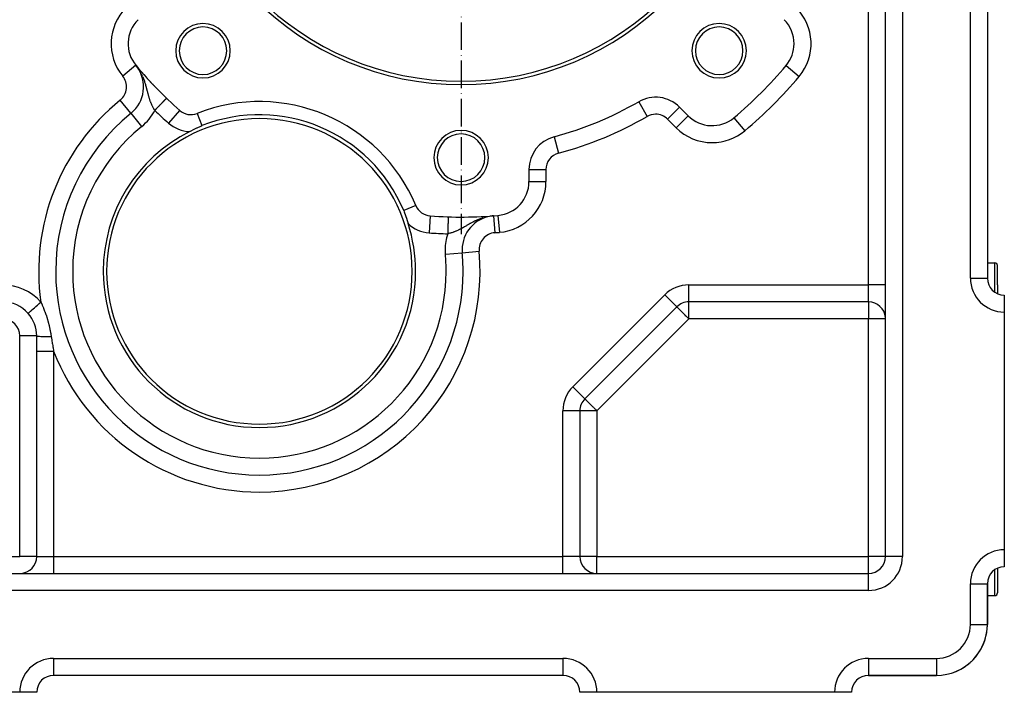
# Model space of a CAD drawing. Units: millimetres. Extents: x 95 to 2310, y -1106 to 330.
# Drawn here: x 2020 to 2310, y -606 to -408 of the extents above; entities that cross this region are included whole.
import ezdxf

# ---------------------------------------------------------------- set-up
doc = ezdxf.new("R2010")
doc.units = ezdxf.units.MM
doc.linetypes.add('DASHDOT', pattern=[11.176, 8.128, -1.524, 0, -1.524])
doc.linetypes.add('DASHED', pattern=[9.652, 8.128, -1.524])
doc.layers.add('nevidi', color=4, linetype='DASHED')
doc.layers.add('osa', color=7, linetype='DASHDOT')

msp = doc.modelspace()

# ---------------------------------------------------------------- linework, layer by layer
at = {"color": 2}
for p, q in [((2304.58, -274), (2304.58, -484)), ((2304.58, -274), (2304.58, -484)), ((2274.58, -566), (2274.58, -366)), ((2274.58, -566), (2274.58, -366)), ((2053.77, -421.3), (2053.77, -421.3)), ((2053.77, -421.3), (2053.78, -421.3)), ((2053.88, -421.41), (2053.84, -421.37)), ((2053.89, -421.44), (2053.87, -421.41)), ((2053.89, -421.43), (2054.06, -421.64)), ((2053.89, -421.43), (2054.07, -421.65)), ((2054.07, -421.66), (2053.89, -421.44)), ((2054.08, -421.66), (2053.9, -421.44)), ((2053.9, -421.44), (2054.07, -421.65)), ((2053.9, -421.44), (2054.08, -421.66)), ((2054.09, -421.67), (2053.9, -421.45)), ((2054.09, -421.68), (2053.9, -421.45)), ((2053.9, -421.45), (2054.08, -421.67)), ((2054.1, -421.69), (2053.91, -421.45)), ((2053.91, -421.45), (2054.09, -421.68)), ((2053.91, -421.45), (2054.1, -421.69)), ((2054.11, -421.7), (2053.91, -421.46)), ((2054.11, -421.71), (2053.91, -421.46)), ((2053.91, -421.46), (2054.1, -421.7)), ((2053.91, -421.46), (2054.11, -421.7)), ((2054.12, -421.72), (2053.92, -421.47)), ((2054.12, -421.72), (2053.92, -421.47)), ((2054.13, -421.73), (2053.92, -421.47)), ((2053.92, -421.47), (2054.11, -421.71)), ((2053.92, -421.47), (2054.12, -421.72)), ((2053.92, -421.47), (2054.13, -421.73)), ((2054.12, -421.73), (2053.93, -421.48)), ((2054.14, -421.74), (2053.93, -421.48)), ((2053.93, -421.48), (2054.13, -421.74)), ((2053.93, -421.48), (2054.14, -421.75)), ((2053.93, -421.49), (2054.14, -421.75)), ((2054.03, -421.6), (2053.94, -421.49)), ((2053.94, -421.49), (2054.15, -421.76)), ((2053.94, -421.5), (2054.16, -421.77)), ((2053.94, -421.5), (2054.16, -421.78)), ((2053.95, -421.5), (2053.96, -421.51)), ((2053.95, -421.5), (2054.17, -421.79)), ((2053.95, -421.51), (2054.17, -421.8)), ((2053.96, -421.51), (2053.96, -421.51)), ((2054.16, -421.78), (2054.08, -421.67)), ((2054.14, -421.72), (2054.14, -421.73)), ((2054.15, -421.74), (2054.16, -421.74)), ((2054.33, -421.94), (2054.33, -421.96)), ((2054.34, -421.97), (2054.35, -421.98)), ((2054.45, -422.09), (2054.35, -421.98)), ((2054.52, -422.17), (2054.53, -422.18)), ((2054.54, -422.2), (2054.55, -422.21)), ((2054.64, -422.32), (2054.55, -422.21)), ((2054.71, -422.39), (2054.72, -422.41)), ((2054.91, -422.62), (2054.92, -422.64)), ((2055.11, -422.86), (2055.13, -422.88)), ((2055.31, -423.09), (2055.33, -423.12)), ((2055.52, -423.33), (2055.54, -423.36)), ((2055.73, -423.57), (2055.76, -423.6)), ((2055.95, -423.82), (2055.98, -423.86)), ((2056.18, -424.08), (2056.21, -424.11)), ((2056.41, -424.34), (2056.44, -424.37)), ((2056.64, -424.59), (2056.57, -424.51)), ((2056.65, -424.61), (2056.69, -424.64)), ((2056.9, -424.88), (2056.93, -424.92)), ((2057.15, -425.16), (2057.05, -425.05)), ((2057.16, -425.16), (2057.19, -425.2)), ((2057.42, -425.45), (2057.45, -425.49)), ((2057.69, -425.75), (2057.73, -425.78)), ((2057.97, -426.05), (2058, -426.08)), ((2058.13, -426.22), (2058.17, -426.26)), ((2058.29, -426.39), (2058.17, -426.26)), ((2058.25, -426.35), (2058.29, -426.39)), ((2058.55, -426.67), (2058.58, -426.7)), ((2058.74, -426.87), (2058.77, -426.9)), ((2058.9, -427.04), (2058.77, -426.9)), ((2058.85, -426.98), (2058.88, -427.02)), ((2059.06, -427.2), (2059.08, -427.23)), ((2059.16, -427.31), (2059.19, -427.34)), ((2059.48, -427.64), (2059.5, -427.67)), ((2059.8, -427.98), (2059.83, -428.01)), ((2060.13, -428.32), (2060.16, -428.34)), ((2060.47, -428.66), (2060.49, -428.68)), ((2060.81, -429.01), (2060.83, -429.03)), ((2201.88, -432.04), (2201.89, -432.05)), ((2066.7, -434.57), (2066.69, -434.58)), ((2213.94, -433.65), (2213.94, -433.64)), ((2216.44, -436.15), (2213.94, -433.64)), ((2213.94, -433.64), (2213.94, -433.65)), ((2052.36, -435.42), (2052.36, -435.41)), ((2052.37, -435.42), (2052.36, -435.42)), ((2052.36, -435.42), (2052.36, -435.42)), ((2071.85, -435.48), (2071.85, -435.49)), ((2216.44, -436.15), (2216.44, -436.16)), ((2229.95, -436.74), (2229.95, -436.74)), ((2176.97, -442.37), (2176.97, -442.37)), ((2169.58, -452.02), (2169.58, -455.56)), ((2169.58, -452.02), (2169.58, -452.02)), ((2145.78, -465.95), (2145.78, -465.94)), ((2157.26, -465.76), (2157.29, -465.76)), ((2157.74, -465.73), (2157.76, -465.73)), ((2158.23, -465.73), (2158.19, -465.74)), ((2158.22, -465.7), (2158.2, -465.7)), ((2158.34, -465.69), (2158.66, -465.67)), ((2158.67, -465.67), (2158.66, -465.67)), ((2158.67, -465.67), (2158.67, -465.67)), ((2149.88, -475.61), (2149.89, -475.61)), ((2149.93, -476.52), (2149.93, -476.52)), ((2304.58, -479.5), (2306.78, -479.5)), ((2307.58, -486), (2307.58, -480.3)), ((2307.58, -486), (2307.58, -480.3)), ((2150.18, -482), (2150.18, -482)), ((2304.57, -484), (2304.58, -484)), ((2307.58, -486), (2307.58, -488.58)), ((2307.58, -486), (2307.58, -488.58)), ((2309.58, -489.01), (2309.58, -489)), ((2309.58, -489.01), (2309.58, -494)), ((2213.11, -492.46), (2186.04, -519.54)), ((2213.11, -492.46), (2186.04, -519.54)), ((2269.58, -491), (2216.65, -491)), ((2269.58, -491), (2216.65, -491)), ((2309.58, -494), (2309.58, -564)), ((2024.58, -505.5), (2024.58, -501)), ((2024.58, -566), (2024.58, -505.5)), ((2024.58, -566), (2024.58, -505.5)), ((2186.04, -519.54), (2186.04, -519.53)), ((2184.58, -523.07), (2184.57, -523.07)), ((2184.58, -523.07), (2184.58, -566)), ((2184.58, -523.07), (2184.58, -566)), ((2090.18, -542), (2090.18, -542.01)), ((2309.58, -564), (2309.58, -569)), ((1946.65, -571), (2269.58, -571)), ((1946.65, -571), (2269.58, -571)), ((2021.96, -570.4), (2021.96, -570.39)), ((2022.32, -570.18), (2022.34, -570.17)), ((2307.58, -569.43), (2307.58, -571)), ((2307.58, -569.43), (2307.58, -571)), ((2307.58, -571), (2307.58, -576.7)), ((2307.58, -571), (2307.58, -576.7)), ((2309.58, -569), (2309.58, -568.95)), ((2304.58, -586), (2304.58, -574)), ((2304.58, -574), (2304.58, -586)), ((2304.58, -577.5), (2306.78, -577.5)), ((2304.57, -586), (2304.58, -586)), ((2179.58, -601), (2029.58, -601)), ((2179.58, -601), (2029.58, -601)), ((2179.58, -600.99), (2179.58, -601)), ((2269.58, -601), (2289.58, -601)), ((2289.58, -601), (2269.58, -601)), ((2289.58, -600.99), (2289.58, -601)), ((2019.58, -606), (1949.58, -606)), ((2024.58, -606), (2019.58, -606)), ((2189.58, -606), (2184.58, -606)), ((2259.58, -606), (2189.58, -606)), ((2264.58, -606), (2259.58, -606))]:
    msp.add_line(p, q, dxfattribs=at)
for points in [[(2053.89, -421.43), (2053.89, -421.43), (2053.89, -421.43), (2053.89, -421.43), (2053.89, -421.44), (2053.9, -421.44)], [(2053.91, -421.46), (2053.91, -421.46), (2053.91, -421.46), (2053.91, -421.46), (2053.92, -421.47)], [(2053.93, -421.48), (2053.93, -421.48), (2053.93, -421.48)], [(2053.93, -421.49), (2053.94, -421.49), (2053.94, -421.49), (2053.94, -421.49), (2053.94, -421.5), (2053.94, -421.5)], [(2069.67, -440.82), (2070.13, -440.6), (2070.77, -440.26), (2071.76, -439.76), (2071.88, -439.7), (2072.94, -439.22), (2073.27, -439.08)], [(2132.7, -464.12), (2132.84, -464.45), (2133.23, -465.54), (2133.56, -466.58), (2133.6, -466.73), (2133.97, -467.91)], [(2159.12, -465.63), (2158.75, -465.67), (2158.71, -465.67)]]:
    msp.add_lwpolyline(points, dxfattribs=at)
for centre, radius, start, end in [((2149.58, -341), 86, 180, 0), ((2149.58, -341), 85, 180, 0), ((2061.5, -414.94), 10, 135, 220.0115), ((2237.66, -414.94), 10, 0, 45), ((2073.56, -417.01), 8.03, 0, 180), ((2073.56, -417.01), 7, 0, 180), ((2225.59, -417.01), 8.03, 0, 180), ((2225.59, -417.01), 7, 0, 180), ((2073.56, -417.01), 8.03, 180, 0), ((2073.56, -417.01), 7, 180, 0), ((2225.59, -417.01), 8.03, 180, 0), ((2225.59, -417.01), 7, 180, 0), ((2237.66, -414.94), 10, 319.9885, 0), ((2046.06, -427.65), 10, 309.0713, 36.082), ((2046.06, -427.65), 10, 36.082, 39.481), ((2149.58, -341), 125, 220.0115, 228.4684), ((2149.58, -341), 125, 310.0115, 319.9885), ((2090.18, -482), 50, 22.8024, 111.5106), ((2149.58, -341), 105, 285.1217, 299.8783), ((2206.87, -440.71), 10, 45, 119.8783), ((2070.01, -430.83), 5, 228.4684, 291.5106), ((2090.18, -482), 60, 129.0713, 180), ((2090.18, -482), 45, 0, 180), ((2090.18, -482), 46.13, 22.8024, 111.5106), ((2223.52, -429.08), 10, 225, 310.0115), ((2149.58, -448.5), 8.03, 0, 180), ((2090.18, -482), 46, 116.4774, 180), ((2149.58, -448.5), 7, 0, 180), ((2179.58, -452.02), 10, 105.1217, 180), ((2149.58, -448.5), 8.03, 180, 0), ((2149.58, -448.5), 7, 180, 0), ((2159.58, -455.56), 10, 274.9885, 0), ((2140.88, -460.68), 5, 202.8024, 265.8446), ((2149.58, -341), 125, 265.8446, 274.9885), ((2159.89, -475.61), 10, 98.5418, 180), ((2090.18, -482), 46, 0, 17.8356), ((2159.89, -475.61), 10, 180, 185.2411), ((2090.18, -482), 60, 0, 5.2411), ((2306.78, -480.3), 0.8, 0, 90), ((2090.18, -482), 60, 180, 270), ((2090.18, -482), 46, 180, 0), ((2090.18, -482), 45, 180, 0), ((2090.18, -482), 60, 270, 0), ((2309.58, -484), 5, 180, 270), ((2014.58, -501), 10, 41.4774, 90), ((2216.65, -496), 5, 90, 135), ((2269.58, -496), 5, 4.8464, 90), ((2014.58, -501), 10, 0, 41.4774), ((2269.58, -496), 5, 0, 1.4792), ((2189.58, -523.07), 5, 135, 180), ((2019.58, -566), 5, 273.3651, 360), ((2189.58, -566), 5, 180, 270), ((2269.58, -566), 5, 270, 0), ((2309.58, -574), 5, 90, 180), ((2306.78, -576.7), 0.8, 270, 0), ((2289.58, -586), 15, 270, 360), ((2289.58, -586), 15, 289.4712, 360), ((2029.58, -606), 5, 90, 180), ((2179.58, -606), 5, 0, 90), ((2269.58, -606), 5, 90, 180)]:
    msp.add_arc(centre, radius, start, end, dxfattribs=at)
at = {"layer": 'nevidi', "color": 7, "linetype": 'Continuous'}
for p, q in [((2299.58, -484), (2299.58, -274)), ((2269.58, -486), (2269.58, -366)), ((2279.58, -366), (2279.58, -566)), ((2053.77, -421.3), (2049.92, -424.48)), ((2245.32, -421.37), (2249.15, -424.58)), ((2055.81, -424.61), (2055.67, -424.3)), ((2052.36, -435.41), (2049.21, -431.54)), ((2201.89, -432.05), (2204.37, -436.38)), ((2066.69, -434.58), (2063.38, -438.32)), ((2213.94, -433.65), (2210.4, -437.18)), ((2055.51, -439.3), (2052.37, -435.42)), ((2071.85, -435.49), (2073.27, -439.08)), ((2212.91, -439.69), (2210.4, -437.18)), ((2216.44, -436.16), (2212.91, -439.69)), ((2229.95, -436.74), (2233.16, -440.57)), ((2176.97, -442.37), (2178.27, -447.19)), ((2169.58, -452.02), (2174.58, -452.02)), ((2174.58, -452.02), (2174.58, -455.56)), ((2169.58, -455.56), (2174.58, -455.56)), ((2136.27, -462.62), (2132.7, -464.12)), ((2140.52, -465.67), (2140.16, -470.66)), ((2156.61, -466.07), (2156.39, -466.13)), ((2157.37, -465.89), (2157.28, -465.9)), ((2159.12, -465.63), (2159.51, -470.62)), ((2160.45, -465.53), (2160.88, -470.51)), ((2144.95, -476.98), (2149.92, -476.52)), ((2149.93, -476.52), (2149.92, -476.52)), ((2149.93, -476.52), (2154.91, -476.06)), ((2306.78, -486), (2306.78, -479.5)), ((2299.58, -484), (2304.57, -484)), ((2216.65, -486), (2269.58, -486)), ((2216.65, -491), (2216.65, -486)), ((2274.58, -486), (2269.58, -486)), ((2269.58, -491), (2269.58, -486)), ((2306.78, -488.15), (2306.78, -486)), ((2182.51, -516), (2209.58, -488.93)), ((2213.11, -492.46), (2209.58, -488.93)), ((2216.65, -496), (2216.65, -491)), ((2269.58, -491), (2269.58, -496)), ((2216.65, -496), (2189.58, -523.07)), ((2269.58, -496), (2216.65, -496)), ((2269.58, -566), (2269.58, -496)), ((2274.58, -496), (2269.58, -496)), ((2019.58, -566), (2019.58, -501)), ((2024.58, -501), (2019.58, -501)), ((2029.58, -505.5), (2029.58, -566)), ((2186.04, -519.53), (2182.51, -516)), ((2179.58, -566), (2179.58, -523.07)), ((2184.57, -523.07), (2179.58, -523.07)), ((2189.58, -523.07), (2184.58, -523.07)), ((2189.58, -523.07), (2189.58, -566)), ((1949.58, -566), (2019.58, -566)), ((2024.58, -566), (2019.58, -566)), ((2024.58, -566), (2029.58, -566)), ((2029.58, -566), (2029.58, -571)), ((2029.58, -566), (2179.58, -566)), ((2184.58, -566), (2179.58, -566)), ((2179.58, -571), (2179.58, -566)), ((2189.58, -566), (2184.58, -566)), ((2189.58, -566), (2269.58, -566)), ((2189.58, -571), (2189.58, -566)), ((2274.58, -566), (2269.58, -566)), ((2269.58, -571), (2269.58, -566)), ((2279.58, -566), (2274.58, -566)), ((2269.58, -576), (2269.58, -571)), ((2306.78, -571), (2306.78, -569.86)), ((2306.78, -577.5), (2306.78, -571)), ((2299.58, -586), (2299.58, -574)), ((2299.58, -574), (2304.58, -574)), ((2269.58, -576), (1946.65, -576)), ((2299.58, -586), (2304.57, -586)), ((2029.58, -596), (2179.58, -596)), ((2029.58, -596), (2029.58, -601)), ((2179.58, -596), (2179.58, -600.99)), ((2269.58, -596), (2289.58, -596)), ((2269.58, -596), (2269.58, -601)), ((2289.58, -596), (2289.58, -600.99))]:
    msp.add_line(p, q, dxfattribs=at)
for points in [[(2053.88, -421.41), (2053.88, -421.42), (2053.88, -421.42), (2053.88, -421.42), (2053.88, -421.42), (2053.88, -421.43), (2053.89, -421.43), (2053.89, -421.43)], [(2054.62, -422.42), (2054.52, -422.28), (2054.47, -422.21)], [(2054.93, -422.92), (2054.85, -422.78), (2054.85, -422.78)], [(2055.27, -423.5), (2055.15, -423.28), (2055.14, -423.28)], [(2055.57, -424.1), (2055.51, -423.97), (2055.42, -423.79)], [(2056.07, -425.23), (2056.02, -425.11), (2055.91, -424.84), (2055.9, -424.81)], [(2059.36, -434.6), (2059.35, -434.59), (2059.26, -434.44), (2059.21, -434.36), (2059.2, -434.33), (2059.1, -434.18), (2059.04, -434.07), (2058.95, -433.91), (2058.9, -433.8), (2058.82, -433.66), (2058.81, -433.64), (2058.79, -433.6), (2058.75, -433.53), (2058.67, -433.37), (2058.62, -433.25), (2058.54, -433.08), (2058.48, -432.97), (2058.45, -432.89), (2058.41, -432.79), (2058.36, -432.68), (2058.28, -432.5), (2058.23, -432.37), (2058.16, -432.19), (2058.11, -432.06), (2058.11, -432.05), (2058.04, -431.87), (2058, -431.74), (2057.93, -431.54), (2057.88, -431.41), (2057.86, -431.33), (2057.82, -431.21), (2057.8, -431.14), (2057.78, -431.07), (2057.71, -430.87), (2057.67, -430.73), (2057.61, -430.51), (2057.57, -430.37), (2057.51, -430.15), (2057.51, -430.13), (2057.47, -430), (2057.41, -429.77), (2057.37, -429.62), (2057.36, -429.56), (2057.31, -429.38), (2057.27, -429.22), (2057.21, -429), (2057.21, -428.97), (2057.17, -428.81), (2057.1, -428.56), (2057.06, -428.39), (2056.99, -428.13), (2056.96, -428.01), (2056.95, -427.95), (2056.89, -427.74), (2056.87, -427.69), (2056.82, -427.51), (2056.75, -427.23), (2056.69, -427.05), (2056.61, -426.77), (2056.55, -426.58), (2056.55, -426.58), (2056.48, -426.35), (2056.46, -426.29), (2056.39, -426.1), (2056.29, -425.8), (2056.22, -425.61), (2056.1, -425.31)], [(2062.83, -431), (2062.83, -431), (2062.83, -431), (2062.82, -431), (2062.82, -431), (2062.81, -431.01), (2062.81, -431.02), (2062.8, -431.03), (2062.79, -431.03), (2062.79, -431.04), (2062.77, -431.06), (2062.76, -431.07), (2062.74, -431.09), (2062.73, -431.1), (2062.71, -431.12), (2062.7, -431.12), (2062.69, -431.14), (2062.66, -431.17), (2062.64, -431.19), (2062.61, -431.22), (2062.59, -431.24), (2062.56, -431.28), (2062.56, -431.28), (2062.53, -431.3), (2062.49, -431.34), (2062.47, -431.37), (2062.43, -431.41), (2062.4, -431.44), (2062.35, -431.49), (2062.35, -431.49), (2062.33, -431.52), (2062.27, -431.57), (2062.24, -431.6), (2062.19, -431.66), (2062.16, -431.69), (2062.1, -431.75), (2062.09, -431.76), (2062.07, -431.79), (2062.01, -431.85), (2061.97, -431.89), (2061.91, -431.95), (2061.87, -431.99), (2061.8, -432.06), (2061.78, -432.09), (2061.76, -432.1), (2061.69, -432.17), (2061.65, -432.22), (2061.58, -432.29), (2061.54, -432.34), (2061.46, -432.42), (2061.42, -432.45), (2061.42, -432.46), (2061.34, -432.54), (2061.29, -432.59), (2061.21, -432.67), (2061.17, -432.72), (2061.08, -432.81), (2061.03, -432.86), (2061.03, -432.86), (2060.95, -432.94), (2060.9, -432.99), (2060.81, -433.08), (2060.76, -433.14), (2060.68, -433.23), (2060.63, -433.28), (2060.61, -433.3), (2060.54, -433.37), (2060.48, -433.43), (2060.39, -433.52), (2060.34, -433.58), (2060.25, -433.67), (2060.19, -433.73), (2060.16, -433.76), (2060.1, -433.82), (2060.05, -433.88), (2059.95, -433.98), (2059.9, -434.03), (2059.8, -434.13), (2059.75, -434.19), (2059.71, -434.24), (2059.65, -434.29), (2059.6, -434.35), (2059.5, -434.45), (2059.45, -434.5), (2059.36, -434.6)], [(2145.78, -465.94), (2145.78, -465.94), (2145.78, -465.95), (2145.78, -465.96), (2145.78, -465.96), (2145.78, -465.98), (2145.78, -465.98), (2145.78, -466), (2145.78, -466.01), (2145.78, -466.02), (2145.78, -466.05), (2145.78, -466.06), (2145.78, -466.09), (2145.78, -466.11), (2145.78, -466.14), (2145.78, -466.15), (2145.78, -466.17), (2145.78, -466.22), (2145.77, -466.24), (2145.77, -466.29), (2145.77, -466.31), (2145.77, -466.38), (2145.77, -466.38), (2145.77, -466.4), (2145.77, -466.47), (2145.77, -466.49), (2145.76, -466.57), (2145.76, -466.6), (2145.76, -466.68), (2145.76, -466.69), (2145.76, -466.71), (2145.76, -466.8), (2145.76, -466.83), (2145.75, -466.92), (2145.75, -466.95), (2145.75, -467.05), (2145.75, -467.08), (2145.75, -467.09), (2145.75, -467.19), (2145.74, -467.23), (2145.74, -467.34), (2145.74, -467.38), (2145.74, -467.49), (2145.74, -467.53), (2145.73, -467.54), (2145.73, -467.65), (2145.73, -467.69), (2145.73, -467.82), (2145.73, -467.86), (2145.72, -467.99), (2145.72, -468.03), (2145.72, -468.06), (2145.72, -468.17), (2145.71, -468.21), (2145.71, -468.35), (2145.71, -468.39), (2145.7, -468.54), (2145.7, -468.58), (2145.7, -468.63), (2145.7, -468.73), (2145.7, -468.78), (2145.69, -468.92), (2145.69, -468.97), (2145.69, -469.12), (2145.69, -469.17), (2145.68, -469.25), (2145.68, -469.33), (2145.68, -469.38), (2145.67, -469.53), (2145.67, -469.58), (2145.67, -469.74), (2145.67, -469.79), (2145.66, -469.89), (2145.66, -469.95), (2145.66, -470), (2145.66, -470.17), (2145.65, -470.22), (2145.65, -470.38), (2145.65, -470.43), (2145.64, -470.55), (2145.64, -470.59), (2145.64, -470.65), (2145.64, -470.81), (2145.63, -470.86), (2145.63, -470.94)], [(2155.95, -466.26), (2155.55, -466.39), (2155.22, -466.51), (2155.02, -466.59), (2154.95, -466.62), (2154.74, -466.7), (2154.43, -466.83), (2153.98, -467.03), (2153.71, -467.16), (2153.69, -467.17), (2153.55, -467.24), (2153.27, -467.38), (2153, -467.52), (2152.61, -467.73), (2152.48, -467.8), (2152.35, -467.87), (2152.26, -467.92), (2151.98, -468.08), (2151.74, -468.21), (2151.39, -468.41), (2151.19, -468.53), (2151.16, -468.55), (2151.13, -468.56), (2150.83, -468.74), (2150.61, -468.87), (2150.29, -469.05), (2150.12, -469.14), (2150.08, -469.17), (2149.77, -469.34), (2149.77, -469.34), (2149.56, -469.45), (2149.26, -469.61), (2149.2, -469.64), (2149.07, -469.71), (2148.77, -469.85), (2148.58, -469.94), (2148.32, -470.06), (2148.29, -470.07), (2148.1, -470.15), (2147.99, -470.2), (2147.82, -470.27), (2147.63, -470.34), (2147.49, -470.4), (2147.35, -470.45), (2147.16, -470.51), (2146.89, -470.61), (2146.7, -470.66), (2146.68, -470.67), (2146.43, -470.74), (2146.25, -470.79), (2145.98, -470.86), (2145.9, -470.88), (2145.79, -470.9), (2145.63, -470.94)], [(2022.07, -494.38), (2022.09, -494.36), (2022.09, -494.35), (2022.1, -494.35), (2022.17, -494.29), (2022.19, -494.27), (2022.2, -494.26), (2022.32, -494.15), (2022.34, -494.14), (2022.36, -494.12), (2022.53, -493.97), (2022.56, -493.94), (2022.59, -493.92), (2022.8, -493.73), (2022.84, -493.7), (2022.87, -493.67), (2023.13, -493.44), (2023.17, -493.41), (2023.2, -493.38), (2023.5, -493.11), (2023.54, -493.07), (2023.58, -493.04), (2023.92, -492.74), (2023.96, -492.7), (2024, -492.67), (2024.37, -492.35), (2024.41, -492.31), (2024.46, -492.27), (2024.84, -491.93), (2024.89, -491.89), (2024.94, -491.84), (2025.34, -491.49), (2025.38, -491.45), (2025.43, -491.41), (2025.82, -491.07)], [(2025.82, -491.07), (2026.15, -491.76), (2026.2, -491.88), (2026.24, -491.98), (2026.55, -492.7), (2026.6, -492.82), (2026.93, -493.68), (2026.98, -493.81), (2027.19, -494.42), (2027.29, -494.7), (2027.33, -494.84), (2027.63, -495.76), (2027.64, -495.8), (2027.67, -495.9), (2027.94, -496.84), (2027.97, -496.98), (2028.22, -497.93), (2028.25, -498.07), (2028.46, -499.02), (2028.49, -499.16), (2028.54, -499.41), (2028.68, -500.11), (2028.71, -500.25), (2028.75, -500.48), (2028.86, -501.2), (2028.87, -501.22)], [(2216.65, -496), (2216.45, -495.8), (2216.32, -495.67), (2216.18, -495.53), (2215.85, -495.2), (2215.81, -495.16), (2215.54, -494.9), (2215.39, -494.75), (2215.19, -494.54), (2214.98, -494.33), (2214.96, -494.31), (2214.6, -493.95), (2214.56, -493.91), (2214.5, -493.85), (2214.2, -493.55), (2214.11, -493.46), (2214.03, -493.38), (2213.88, -493.23), (2213.8, -493.15), (2213.61, -492.96), (2213.57, -492.92), (2213.51, -492.86), (2213.39, -492.75), (2213.39, -492.74), (2213.26, -492.61), (2213.24, -492.59), (2213.18, -492.53), (2213.15, -492.49), (2213.13, -492.48), (2213.11, -492.46)], [(2024.58, -501), (2024.6, -501.02), (2024.61, -501.02), (2024.61, -501.02), (2024.69, -501.05), (2024.71, -501.05), (2024.71, -501.05), (2024.86, -501.07), (2024.88, -501.08), (2024.89, -501.08), (2025.09, -501.1), (2025.12, -501.1), (2025.13, -501.1), (2025.39, -501.12), (2025.43, -501.13), (2025.44, -501.13), (2025.76, -501.15), (2025.8, -501.15), (2025.82, -501.15), (2026.18, -501.16), (2026.22, -501.17), (2026.24, -501.17), (2026.65, -501.18), (2026.7, -501.18), (2026.72, -501.18), (2027.16, -501.2), (2027.22, -501.2), (2027.24, -501.2), (2027.71, -501.21), (2027.77, -501.21), (2027.79, -501.21), (2028.28, -501.22), (2028.35, -501.22), (2028.37, -501.22), (2028.87, -501.22)], [(2028.87, -501.22), (2029.01, -502.14), (2029.03, -502.28), (2029.19, -503.24), (2029.21, -503.38), (2029.31, -503.95), (2029.37, -504.33), (2029.39, -504.47), (2029.56, -505.41), (2029.58, -505.5)], [(2024.58, -505.5), (2024.61, -505.5), (2024.61, -505.5), (2024.62, -505.5), (2024.73, -505.5), (2024.73, -505.5), (2024.76, -505.5), (2024.93, -505.5), (2024.94, -505.5), (2024.98, -505.5), (2025.22, -505.5), (2025.23, -505.5), (2025.28, -505.5), (2025.58, -505.5), (2025.6, -505.5), (2025.66, -505.5), (2026.02, -505.5), (2026.04, -505.5), (2026.11, -505.5), (2026.52, -505.5), (2026.54, -505.5), (2026.63, -505.5), (2027.08, -505.5), (2027.1, -505.5), (2027.19, -505.5), (2027.68, -505.5), (2027.7, -505.5), (2027.8, -505.5), (2028.31, -505.5), (2028.34, -505.5), (2028.45, -505.5), (2028.97, -505.5), (2029, -505.5), (2029.11, -505.5), (2029.58, -505.5)], [(2189.58, -523.07), (2189.33, -522.82), (2189.25, -522.74), (2189.11, -522.6), (2188.78, -522.27), (2188.65, -522.14), (2188.47, -521.97), (2188.32, -521.82), (2187.99, -521.48), (2187.91, -521.4), (2187.89, -521.39), (2187.49, -520.99), (2187.43, -520.92), (2187.35, -520.85), (2187.13, -520.62), (2187.04, -520.53), (2186.81, -520.3), (2186.76, -520.25), (2186.73, -520.22), (2186.54, -520.03), (2186.5, -519.99), (2186.32, -519.82), (2186.32, -519.81), (2186.22, -519.72), (2186.19, -519.69), (2186.17, -519.66), (2186.11, -519.6), (2186.07, -519.57), (2186.06, -519.55), (2186.04, -519.54)]]:
    msp.add_lwpolyline(points, dxfattribs=at)
for centre, radius, start, end in [((2061.5, -414.94), 15, 135, 219.481), ((2237.66, -414.94), 15, 319.9885, 45), ((2046.06, -427.65), 5, 309.0713, 39.481), ((2149.58, -341), 130, 310.0115, 319.9885), ((2090.18, -482), 65, 129.0713, 188.0168), ((2046.06, -427.65), 15, 309.0713, 332.432), ((2149.58, -341), 130, 226.0523, 228.4684), ((2149.58, -341), 110, 285.1217, 299.8783), ((2206.87, -440.71), 5, 90, 119.8783), ((2206.87, -440.71), 5, 45, 90), ((2090.18, -482), 55, 129.0713, 180), ((2070.01, -430.83), 10, 228.4684, 268.0412), ((2223.52, -429.08), 15, 225, 270), ((2223.52, -429.08), 15, 270, 310.0115), ((2179.58, -452.02), 5, 105.1217, 180), ((2159.58, -455.56), 15, 274.9885, 360), ((2140.88, -460.68), 10, 226.2718, 265.8446), ((2149.58, -341), 130, 265.8446, 268.2608), ((2159.89, -475.61), 15, 161.8781, 180), ((2159.89, -475.61), 5, 94.3801, 185.2411), ((2149.58, -341), 130, 274.3801, 274.9885), ((2090.18, -482), 65, 270, 5.2411), ((2159.89, -475.61), 15, 180, 185.2411), ((2090.18, -482), 55, 0, 5.2411), ((2090.18, -482), 55, 180, 0), ((2309.58, -484), 10, 180, 270), ((2014.58, -501), 15, 41.4774, 90), ((2216.65, -496), 10, 90, 135), ((2014.58, -501), 5, 0, 90), ((2090.18, -482), 65, 201.1952, 270), ((2189.58, -523.07), 10, 135, 180), ((2309.58, -574), 10, 90, 180), ((2269.58, -566), 10, 270, 0), ((2289.58, -586), 10, 270, 0), ((2029.58, -606), 10, 90, 180), ((2179.58, -606), 10, 0, 90), ((2269.58, -606), 10, 90, 180)]:
    msp.add_arc(centre, radius, start, end, dxfattribs=at)
at = {"layer": 'osa'}
msp.add_line((2149.58, -341), (2149.58, -471), dxfattribs=at)

doc.saveas('drawing.dxf')
